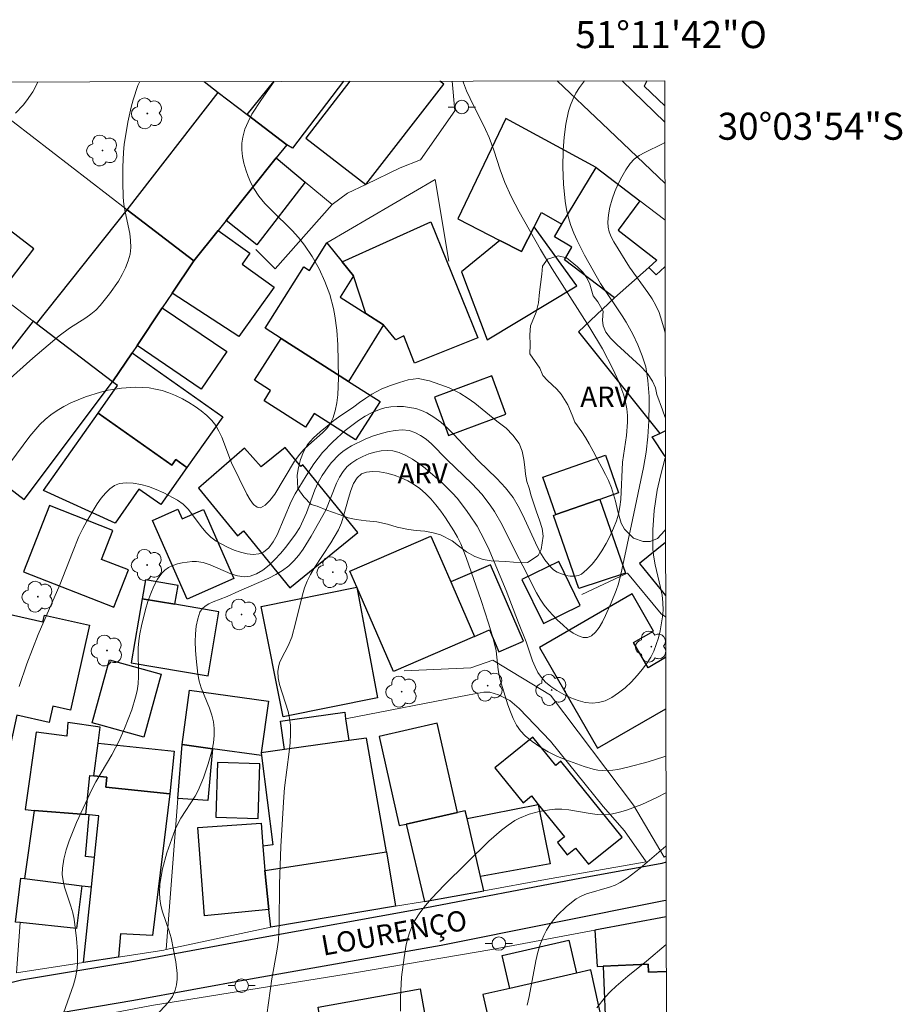
# Model space of a CAD drawing. Units: metres. Extents: x 280699 to 281215, y 1672122 to 1672686.
# Drawn here: x 281150 to 281215, y 1672613 to 1672686 of the extents above; entities that cross this region are included whole.
import ezdxf
from ezdxf.enums import TextEntityAlignment as Align

# ---------------------------------------------------------------- set-up
doc = ezdxf.new("R2010")
doc.units = ezdxf.units.M
doc.header["$MEASUREMENT"] = 0
for name, color, linetype, lineweight in [('Articulacao', 7, 'Continuous', 18), ('Edificacoes', 7, 'Continuous', 30), ('Malha_Coordenadas', 7, 'Continuous', 15), ('Muro_Grade', 8, 'Continuous', 20), ('Pavimentacao_Asfaltica_Mfio', 10, 'Continuous', 30), ('Pavimentacao_Asfaltica_S_Mfio', 10, 'Continuous', 15), ('Pavimentacao_Nao_Asfaltica_Mfio', 10, 'Continuous', 30), ('Poste', 7, 'Continuous', 9), ('Topon_de_Vias', 7, 'Continuous', 9)]:
    doc.layers.add(name, color=color, linetype=linetype, lineweight=lineweight)
for name, color, linetype, lineweight, true_color in [('Arvores_Isoladas', 7, 'Continuous', 18, 0x00ff33), ('Curvas_Intermediarias', 7, 'Continuous', 9, 0x783c14), ('Curvas_Mestras', 7, 'Continuous', 20, 0x783c14), ('Topon_Vegetacao', 7, 'Continuous', 9, 0x00ff33), ('Vegetacao', 7, 'Orla8', 9, 0x00ff33)]:
    doc.layers.add(name, color=color, linetype=linetype, lineweight=lineweight, true_color=true_color)
doc.styles.add('Arial', font='arial.ttf', dxfattribs={"height": 1.5})
doc.styles.get("Standard").update_dxf_attribs({"font": 'arial.ttf'})
doc.linetypes.add('Orla8', pattern='A,6,-0.5,["V",Standard,S=1,R=0,X=-0.5,Y=-1],-0.5,6,-0.5,["V",Standard,S=1,R=0,X=-0.5,Y=-1],-0.5', length=14)

# ---------------------------------------------------------------- blocks, each defined once
blk = doc.blocks.new('Arvore')
at = {"layer": 'Arvores_Isoladas'}
blk.add_lwpolyline([(-0.718, 0.493, 0.872324), (-0.722, -0.551, 0.862983), (0.284, -0.827, 0.900105), (0.89, 0.029, 0.863155), (0.262, 0.861, 0.882486)], format="xyb", close=True, dxfattribs=at)
blk.add_circle((0, 0), 0.0286, dxfattribs=at)
blk = doc.blocks.new('Poste')
at = {"layer": 'Poste'}
for points in [[(-0.5, 0), (-1, 0)], [(0.5, 0), (1, 0)]]:
    blk.add_lwpolyline(points, dxfattribs=at)
blk.add_lwpolyline([(0, 0.5, 1), (0, -0.5, 1)], format="xyb", close=True, dxfattribs=at)

msp = doc.modelspace()

# ---------------------------------------------------------------- linework, layer by layer
at = {"layer": 'Articulacao', "flags": 128}
msp.add_lwpolyline([(280715.409, 1672680.933), (281197.525, 1672681.765), (281198.47, 1672127.498), (280716.378, 1672126.666), (280715.409, 1672680.933)], close=True, dxfattribs=at)
at = {"layer": 'Curvas_Intermediarias', "flags": 128}
for points, elevation in [([(281149.768, 1672636.964), (281150.344, 1672638.629), (281151.178, 1672640.808), (281152.782, 1672644.475), (281153.711, 1672646.874), (281154.199, 1672648.057), (281154.474, 1672648.63), (281154.778, 1672649.185), (281155.549, 1672650.464), (281155.842, 1672650.881), (281156.153, 1672651.261), (281156.483, 1672651.582), (281156.832, 1672651.825), (281157.202, 1672651.969), (281157.687, 1672652.029), (281158.216, 1672652.002), (281158.773, 1672651.902), (281159.345, 1672651.741), (281159.917, 1672651.532), (281160.475, 1672651.288), (281161.491, 1672650.747), (281161.898, 1672650.446), (281162.264, 1672650.076), (281162.601, 1672649.661), (281163.247, 1672648.782), (281163.583, 1672648.366), (281163.946, 1672647.996), (281164.348, 1672647.694), (281165.192, 1672647.249), (281165.668, 1672647.049), (281166.155, 1672646.885), (281166.635, 1672646.772), (281167.089, 1672646.725), (281167.499, 1672646.76), (281167.845, 1672646.891), (281168.234, 1672647.213), (281168.567, 1672647.653), (281168.857, 1672648.183), (281169.892, 1672650.641), (281170.19, 1672651.199), (281171.003, 1672652.55), (281171.577, 1672653.431), (281172.212, 1672654.254), (281172.989, 1672655.052), (281173.898, 1672655.881), (281174.378, 1672656.271), (281174.872, 1672656.632), (281175.378, 1672656.955), (281175.895, 1672657.23), (281176.422, 1672657.448), (281176.83, 1672657.563), (281177.268, 1672657.636), (281177.726, 1672657.667), (281178.192, 1672657.656), (281178.655, 1672657.605), (281179.105, 1672657.513), (281179.529, 1672657.381), (281179.918, 1672657.21), (281180.454, 1672656.888), (281180.963, 1672656.503), (281181.451, 1672656.068), (281181.923, 1672655.597), (281183.3, 1672654.11), (281183.763, 1672653.636), (281185.11, 1672652.34), (281185.747, 1672651.661), (281186.311, 1672650.932), (281186.693, 1672650.305), (281187.035, 1672649.639), (281187.968, 1672647.574), (281188.3, 1672646.922), (281188.67, 1672646.315), (281189.091, 1672645.772), (281189.305, 1672645.58), (281189.574, 1672645.413), (281189.882, 1672645.276), (281190.21, 1672645.177), (281190.54, 1672645.12), (281190.856, 1672645.112), (281191.139, 1672645.16), (281191.371, 1672645.27), (281191.772, 1672645.6), (281192.159, 1672646.006), (281192.527, 1672646.474), (281192.873, 1672646.988), (281193.193, 1672647.533), (281193.483, 1672648.094), (281193.738, 1672648.657), (281193.956, 1672649.206), (281194.109, 1672649.713), (281194.213, 1672650.239), (281194.277, 1672650.779), (281194.407, 1672653.542), (281194.69, 1672655.531), (281194.783, 1672656.52), (281194.781, 1672657.008), (281194.734, 1672657.489), (281194.635, 1672657.994), (281194.496, 1672658.497), (281194.127, 1672659.49), (281193.679, 1672660.463), (281192.925, 1672661.945), (281192, 1672663.496), (281189.211, 1672667.863), (281188.343, 1672669.279), (281186.755, 1672672.068), (281186.168, 1672673.207), (281185.696, 1672674.245), (281185.351, 1672675.187), (281184.88, 1672676.622), (281184.532, 1672677.564), (281184.276, 1672678.148), (281183.13, 1672680.444), (281182.868, 1672681.023), (281182.638, 1672681.611), (281182.6, 1672681.739)], 77), ([(281153.044, 1672612.796), (281153.796, 1672614.892), (281153.947, 1672615.42), (281154.047, 1672615.954), (281154.089, 1672616.421), (281154.096, 1672617.368), (281154.024, 1672618.323), (281153.839, 1672619.744), (281153.743, 1672620.22), (281153.606, 1672620.695), (281153.132, 1672622.112), (281153.017, 1672622.58), (281152.956, 1672623.045), (281152.968, 1672623.507), (281153.081, 1672624.187), (281153.253, 1672624.866), (281153.474, 1672625.543), (281154.014, 1672626.888), (281155.165, 1672629.388), (281155.441, 1672629.899), (281156.637, 1672631.903), (281157.175, 1672632.932), (281157.577, 1672633.834), (281158.113, 1672635.221), (281158.389, 1672636.166), (281158.493, 1672636.642), (281158.565, 1672637.158), (281158.595, 1672637.683), (281158.579, 1672639.806), (281158.614, 1672640.329), (281158.694, 1672640.843), (281158.822, 1672641.434), (281159.12, 1672642.646), (281159.3, 1672643.247), (281159.507, 1672643.828), (281159.745, 1672644.379), (281160.018, 1672644.889), (281160.333, 1672645.347), (281160.552, 1672645.57), (281160.825, 1672645.757), (281161.139, 1672645.908), (281161.481, 1672646.027), (281161.84, 1672646.114), (281162.56, 1672646.199), (281162.897, 1672646.2), (281163.397, 1672646.126), (281163.907, 1672645.964), (281165.442, 1672645.3), (281165.935, 1672645.137), (281166.408, 1672645.061), (281166.856, 1672645.107), (281167.335, 1672645.292), (281167.803, 1672645.571), (281168.258, 1672645.926), (281168.696, 1672646.338), (281169.115, 1672646.791), (281169.511, 1672647.267), (281170.223, 1672648.217), (281170.533, 1672648.715), (281170.794, 1672649.247), (281171.021, 1672649.804), (281171.653, 1672651.512), (281171.898, 1672652.057), (281172.185, 1672652.573), (281172.627, 1672653.211), (281172.875, 1672653.519), (281173.421, 1672654.091), (281173.717, 1672654.344), (281174.028, 1672654.567), (281174.351, 1672654.756), (281175.368, 1672655.241), (281175.914, 1672655.462), (281176.471, 1672655.655), (281177.03, 1672655.805), (281177.58, 1672655.902), (281178.112, 1672655.933), (281178.615, 1672655.886), (281179.051, 1672655.754), (281179.471, 1672655.532), (281179.879, 1672655.24), (281180.275, 1672654.897), (281181.416, 1672653.749), (281183.29, 1672651.952), (281183.991, 1672651.186), (281184.626, 1672650.375), (281184.938, 1672649.906), (281185.494, 1672648.92), (281186.506, 1672646.875), (281187.032, 1672645.884), (281188.036, 1672643.894), (281188.314, 1672643.421), (281188.617, 1672642.971), (281188.952, 1672642.549), (281189.604, 1672641.857), (281189.98, 1672641.505), (281190.371, 1672641.179), (281190.765, 1672640.901), (281191.148, 1672640.693), (281191.506, 1672640.577), (281191.826, 1672640.576), (281192.123, 1672640.71), (281192.405, 1672640.966), (281192.673, 1672641.316), (281192.924, 1672641.736), (281193.159, 1672642.197), (281193.576, 1672643.144), (281193.942, 1672644.062), (281194.101, 1672644.558), (281194.36, 1672645.577), (281195.156, 1672649.272), (281195.946, 1672653.154), (281196.152, 1672654.28), (281196.289, 1672655.412), (281196.364, 1672656.605), (281196.388, 1672657.808), (281196.376, 1672658.408), (281196.286, 1672659.596), (281196.119, 1672660.598), (281195.87, 1672661.422), (281195.541, 1672662.23), (281195.163, 1672663.016), (281194.686, 1672663.896), (281194.385, 1672664.382), (281192.784, 1672666.763), (281191.599, 1672668.855), (281191.042, 1672669.942), (281190.798, 1672670.496), (281190.585, 1672671.057), (281190.411, 1672671.628), (281190.272, 1672672.232), (281190.166, 1672672.848), (281190.038, 1672674.105), (281190.001, 1672675.375), (281190.025, 1672676.632), (281190.083, 1672677.593), (281190.203, 1672678.561), (281190.411, 1672679.503), (281190.556, 1672679.954), (281190.733, 1672680.387), (281190.964, 1672680.837), (281191.232, 1672681.274), (281191.59, 1672681.755)], 78), ([(281168.649, 1672681.715), (281167.696, 1672680.368), (281166.997, 1672679.285), (281166.706, 1672678.732), (281166.474, 1672678.172), (281166.315, 1672677.603), (281166.255, 1672677.143), (281166.253, 1672676.66), (281166.305, 1672676.164), (281166.403, 1672675.663), (281166.541, 1672675.167), (281166.715, 1672674.684), (281166.917, 1672674.224), (281167.141, 1672673.796), (281167.515, 1672673.227), (281167.952, 1672672.691), (281168.433, 1672672.18), (281169.964, 1672670.682), (281170.443, 1672670.161), (281170.876, 1672669.612), (281171.445, 1672668.753), (281171.955, 1672667.847), (281172.394, 1672666.905), (281172.746, 1672665.943), (281173.018, 1672664.909), (281173.121, 1672664.379), (281173.269, 1672663.304), (281173.35, 1672662.224), (281173.406, 1672659.8), (281173.349, 1672658.539), (281173.271, 1672657.927), (281173.148, 1672657.338), (281172.972, 1672656.776), (281172.782, 1672656.397), (281172.526, 1672656.048), (281172.22, 1672655.723), (281171.168, 1672654.799), (281170.829, 1672654.481), (281170.524, 1672654.145), (281170.142, 1672653.618), (281168.682, 1672651.192), (281168.327, 1672650.709), (281167.974, 1672650.358), (281167.62, 1672650.179), (281167.369, 1672650.219), (281167.117, 1672650.425), (281166.865, 1672650.76), (281166.616, 1672651.187), (281165.471, 1672653.504), (281164.755, 1672655.391), (281164.551, 1672655.837), (281164.311, 1672656.25), (281164.021, 1672656.621), (281163.65, 1672656.989), (281163.24, 1672657.338), (281162.797, 1672657.663), (281162.33, 1672657.963), (281161.844, 1672658.234), (281161.346, 1672658.472), (281160.843, 1672658.676), (281160.343, 1672658.842), (281159.871, 1672658.958), (281159.38, 1672659.037), (281158.875, 1672659.082), (281158.364, 1672659.094), (281157.341, 1672659.032), (281156.354, 1672658.869), (281155.8, 1672658.735), (281154.687, 1672658.385), (281154.139, 1672658.17), (281153.603, 1672657.928), (281153.085, 1672657.661), (281152.589, 1672657.367), (281152.12, 1672657.049), (281151.698, 1672656.706), (281151.302, 1672656.325), (281150.573, 1672655.476), (281148.597, 1672652.821)], 76), ([(281149.513, 1672679.359), (281150.07, 1672679.964), (281150.328, 1672680.281), (281150.784, 1672680.951), (281151.096, 1672681.552), (281151.153, 1672681.685)], 74), ([(281197.556, 1672663.096), (281197.512, 1672663.311), (281197.326, 1672663.974), (281197.105, 1672664.619), (281196.879, 1672665.132), (281196.602, 1672665.624), (281196.288, 1672666.102), (281194.929, 1672667.974), (281193.76, 1672669.86), (281193.572, 1672670.218), (281193.426, 1672670.579), (281193.334, 1672670.94), (281193.311, 1672671.302), (281193.366, 1672671.85), (281193.475, 1672672.417), (281193.632, 1672672.993), (281193.834, 1672673.567), (281194.074, 1672674.128), (281194.347, 1672674.668), (281194.648, 1672675.175), (281194.972, 1672675.639), (281195.278, 1672675.961), (281195.646, 1672676.229), (281196.058, 1672676.462), (281197.373, 1672677.102), (281197.532, 1672677.201)], 79), ([(281159.648, 1672612.307), (281160.8, 1672613.582), (281161.11, 1672614.028), (281161.324, 1672614.495), (281161.417, 1672614.887), (281161.456, 1672615.297), (281161.452, 1672615.72), (281161.353, 1672616.588), (281161.02, 1672618.363), (281160.878, 1672618.845), (281160.388, 1672620.28), (281160.259, 1672620.757), (281160.173, 1672621.235), (281160.148, 1672621.714), (281160.185, 1672622.298), (281160.266, 1672622.886), (281160.384, 1672623.476), (281160.707, 1672624.651), (281161.316, 1672626.364), (281161.509, 1672626.799), (281161.739, 1672627.219), (281162.784, 1672628.85), (281163.015, 1672629.269), (281163.399, 1672630.201), (281163.758, 1672631.226), (281164.042, 1672632.273), (281164.139, 1672632.798), (281164.197, 1672633.32), (281164.208, 1672633.836), (281164.152, 1672634.342), (281164.025, 1672634.843), (281163.849, 1672635.343), (281163.241, 1672636.846), (281163.083, 1672637.353), (281162.984, 1672637.865), (281162.858, 1672639.036), (281162.817, 1672639.643), (281162.8, 1672640.249), (281162.817, 1672640.843), (281162.875, 1672641.414), (281162.983, 1672641.95), (281163.149, 1672642.441), (281163.305, 1672642.688), (281163.533, 1672642.892), (281163.815, 1672643.063), (281164.137, 1672643.21), (281165.171, 1672643.603), (281166.021, 1672644.01), (281168.235, 1672644.966), (281168.761, 1672645.235), (281169.257, 1672645.539), (281169.714, 1672645.887), (281170.102, 1672646.26), (281170.457, 1672646.673), (281170.785, 1672647.119), (281171.383, 1672648.073), (281172.459, 1672650.001), (281173.246, 1672651.987), (281173.47, 1672652.448), (281173.733, 1672652.864), (281174.049, 1672653.223), (281174.381, 1672653.496), (281174.764, 1672653.747), (281175.187, 1672653.969), (281175.635, 1672654.155), (281176.094, 1672654.298), (281176.552, 1672654.389), (281176.993, 1672654.421), (281177.406, 1672654.387), (281177.895, 1672654.256), (281178.383, 1672654.048), (281178.866, 1672653.776), (281179.342, 1672653.456), (281179.807, 1672653.101), (281181.113, 1672651.971), (281181.831, 1672651.263), (281182.169, 1672650.882), (281182.802, 1672650.079), (281183.098, 1672649.662), (281183.646, 1672648.809), (281183.936, 1672648.301), (281184.458, 1672647.247), (281185.802, 1672644.051), (281186.713, 1672641.66), (281187.272, 1672640.264), (281187.758, 1672638.857), (281187.941, 1672638.408), (281188.153, 1672637.988), (281188.403, 1672637.61), (281188.702, 1672637.286), (281189.1, 1672636.962), (281189.557, 1672636.649), (281190.056, 1672636.362), (281190.581, 1672636.112), (281191.116, 1672635.914), (281191.646, 1672635.78), (281192.154, 1672635.724), (281192.626, 1672635.758), (281193.123, 1672635.905), (281193.624, 1672636.15), (281194.12, 1672636.475), (281194.601, 1672636.863), (281195.061, 1672637.297), (281195.491, 1672637.758), (281195.882, 1672638.23), (281196.226, 1672638.695), (281196.488, 1672639.115), (281196.714, 1672639.57), (281196.907, 1672640.051), (281197.067, 1672640.553), (281197.196, 1672641.066), (281197.362, 1672642.098), (281197.401, 1672642.602), (281197.395, 1672643.157), (281197.33, 1672643.715), (281197.224, 1672644.276), (281196.825, 1672645.965), (281196.721, 1672646.53), (281196.659, 1672647.094), (281196.638, 1672647.573), (281196.645, 1672648.536), (281196.757, 1672649.982), (281196.974, 1672651.47), (281197.223, 1672652.528), (281197.572, 1672653.865)], 79), ([(281197.614, 1672629.089), (281196.954, 1672628.751), (281195.836, 1672628.23), (281194.696, 1672627.797), (281194.12, 1672627.632), (281193.539, 1672627.511), (281193.035, 1672627.467), (281192.521, 1672627.487), (281192.001, 1672627.552), (281190.427, 1672627.82), (281189.906, 1672627.871), (281189.392, 1672627.869), (281189.013, 1672627.835), (281188.244, 1672627.715), (281187.488, 1672627.513), (281186.777, 1672627.221), (281186.449, 1672627.038), (281185.942, 1672626.699), (281185.451, 1672626.326), (281184.509, 1672625.505), (281181.23, 1672622.278), (281180.268, 1672621.275), (281179.823, 1672620.752), (281179.414, 1672620.212), (281179.049, 1672619.649), (281178.835, 1672619.237), (281178.662, 1672618.8), (281178.523, 1672618.344), (281178.411, 1672617.873), (281178.247, 1672616.911), (281178.061, 1672615.458), (281177.972, 1672613.95), (281177.973, 1672612.94)], 81), ([(281187.351, 1672613.381), (281187.498, 1672614.03), (281187.992, 1672616.669), (281188.15, 1672617.31), (281188.344, 1672617.933), (281188.586, 1672618.531), (281188.79, 1672618.926), (281189.032, 1672619.31), (281189.307, 1672619.68), (281189.608, 1672620.035), (281190.272, 1672620.686), (281190.984, 1672621.241), (281191.348, 1672621.452), (281191.744, 1672621.616), (281193.446, 1672622.098), (281193.855, 1672622.251), (281194.237, 1672622.446), (281194.746, 1672622.775), (281195.72, 1672623.511), (281197.621, 1672625.142)], 82), ([(281197.634, 1672617.861), (281196.171, 1672616.627), (281194.81, 1672615.536), (281193.93, 1672614.785), (281193.515, 1672614.388), (281193.126, 1672613.969), (281192.507, 1672613.171)], 83)]:
    msp.add_lwpolyline(points, dxfattribs=dict(at, elevation=elevation))
at = {"layer": 'Curvas_Mestras', "flags": 128}
for points, elevation in [([(281158.688, 1672681.698), (281158.558, 1672681.402), (281158.195, 1672680.347), (281158.047, 1672679.803), (281157.806, 1672678.697), (281157.55, 1672677.041), (281157.498, 1672676.488), (281157.442, 1672675.375), (281157.439, 1672674.257), (281157.472, 1672673.144), (281157.522, 1672672.613), (281157.614, 1672672.078), (281157.954, 1672670.475), (281158.022, 1672669.952), (281158.036, 1672669.44), (281157.975, 1672668.941), (281157.835, 1672668.431), (281157.639, 1672667.924), (281157.396, 1672667.424), (281157.113, 1672666.933), (281156.465, 1672665.994), (281155.762, 1672665.132), (281155.441, 1672664.802), (281155.087, 1672664.503), (281154.707, 1672664.226), (281153.505, 1672663.45), (281152.735, 1672662.898), (281150.787, 1672661.249), (281148.887, 1672659.544)], 75), ([(281168.09, 1672612.657), (281168.46, 1672615.338), (281168.846, 1672617.369), (281168.951, 1672618.186), (281169.011, 1672619.368), (281169.029, 1672622.335), (281169.138, 1672625.126), (281169.352, 1672628.785), (281169.412, 1672629.452), (281169.756, 1672632.118), (281169.817, 1672632.782), (281169.849, 1672633.444), (281169.841, 1672634.104), (281169.782, 1672634.605), (281169.666, 1672635.106), (281169.041, 1672637.093), (281168.945, 1672637.583), (281168.913, 1672638.071), (281168.95, 1672638.393), (281169.04, 1672638.709), (281169.171, 1672639.022), (281169.664, 1672639.957), (281169.941, 1672640.592), (281170.227, 1672641.631), (281170.728, 1672643.733), (281170.889, 1672644.243), (281171.082, 1672644.74), (281171.321, 1672645.235), (281171.594, 1672645.716), (281172.825, 1672647.578), (281173.385, 1672648.537), (281173.611, 1672649.072), (281173.798, 1672649.66), (281174.125, 1672650.879), (281174.302, 1672651.452), (281174.512, 1672651.962), (281174.773, 1672652.379), (281175.103, 1672652.675), (281175.474, 1672652.82), (281175.923, 1672652.87), (281176.425, 1672652.838), (281176.96, 1672652.738), (281177.502, 1672652.582), (281178.031, 1672652.385), (281178.523, 1672652.159), (281178.955, 1672651.919), (281179.402, 1672651.606), (281179.826, 1672651.24), (281180.228, 1672650.83), (281180.608, 1672650.386), (281180.967, 1672649.918), (281181.307, 1672649.434), (281181.933, 1672648.461), (281182.198, 1672647.996), (281182.436, 1672647.512), (281182.849, 1672646.506), (281183.957, 1672643.324), (281184.502, 1672641.634), (281184.83, 1672640.497), (281185.054, 1672639.587), (281185.214, 1672638.195), (281185.327, 1672637.511), (281185.92, 1672635.606), (281186.108, 1672635.082), (281186.321, 1672634.577), (281186.568, 1672634.105), (281186.857, 1672633.676), (281187.197, 1672633.303), (281187.713, 1672632.873), (281188.285, 1672632.483), (281188.901, 1672632.129), (281189.549, 1672631.811), (281190.219, 1672631.525), (281191.576, 1672631.047), (281192.24, 1672630.85), (281192.587, 1672630.776), (281192.946, 1672630.741), (281193.686, 1672630.767), (281194.059, 1672630.819), (281194.792, 1672630.975), (281196.293, 1672631.385), (281197.46, 1672631.749), (281197.61, 1672631.809)], 80)]:
    msp.add_lwpolyline(points, dxfattribs=dict(at, elevation=elevation))
at = {"layer": 'Edificacoes', "flags": 128}
for points in [[(281196.208, 1672681.763), (281196.019, 1672681.361), (281197.528, 1672679.899)], [(281163.447, 1672681.706), (281164.49, 1672680.901), (281166.63, 1672679.268), (281168.603, 1672681.715)], [(281173.772, 1672681.724), (281170, 1672676.79), (281169.569, 1672677.025), (281166.63, 1672679.268)], [(281166.63, 1672679.268), (281168.603, 1672681.715)], [(281174.238, 1672681.725), (281170.975, 1672677.509), (281175.407, 1672674.098), (281181.186, 1672681.518), (281180.904, 1672681.736)], [(281197.548, 1672667.991), (281196.904, 1672667.405), (281196.349, 1672667.959), (281193.824, 1672665.705)], [(281193.824, 1672665.705), (281191.142, 1672663.192), (281197.159, 1672655.673), (281197.569, 1672655.879)], [(281197.572, 1672653.977), (281196.609, 1672655.414), (281197.159, 1672655.673), (281197.569, 1672655.879)], [(281197.583, 1672647.615), (281195.664, 1672646.043), (281197.59, 1672643.689)], [(281197.597, 1672639.089), (281196.3, 1672638.34), (281195.227, 1672640.2), (281196.7, 1672641.05), (281195.112, 1672643.803), (281188.255, 1672639.848)], [(281188.255, 1672639.848), (281192.558, 1672632.387), (281197.604, 1672635.297)], [(281197.63, 1672619.91), (281192.358, 1672618.926), (281192.526, 1672616.244), (281192.967, 1672616.268), (281196.304, 1672616.413), (281196.33, 1672615.81), (281197.637, 1672615.867)], [(281197.637, 1672615.867), (281196.33, 1672615.81), (281196.304, 1672616.413), (281192.967, 1672616.268)], [(281192.967, 1672616.268), (281193.204, 1672610.831), (281193.268, 1672609.371), (281197.246, 1672609.545), (281197.648, 1672609.562)]]:
    msp.add_lwpolyline(points, dxfattribs=at)
for points in [[(281166.63, 1672679.268), (281169.569, 1672677.025), (281168.794, 1672676.059), (281165.08, 1672671.433), (281164.491, 1672670.699), (281162.69, 1672668.455), (281157.771, 1672672.226), (281164.49, 1672680.901)], [(281192.466, 1672675.356), (281185.771, 1672678.968), (281182.216, 1672671.539), (281185.329, 1672669.949), (281186.921, 1672669.136), (281187.87, 1672670.958), (281188.42, 1672672.015), (281189.922, 1672671.166)], [(281170.942, 1672674.27), (281167.352, 1672669.628), (281165.08, 1672671.433), (281168.794, 1672676.059)], [(281192.466, 1672675.356), (281195.694, 1672672.887), (281194.085, 1672670.711), (281196.956, 1672668.5), (281196.349, 1672667.959), (281193.824, 1672665.705), (281190.107, 1672668.526), (281190.658, 1672669.458), (281189.386, 1672670.211), (281189.922, 1672671.166)], [(281142.94, 1672669.965), (281148.249, 1672665.918), (281150.858, 1672669.341), (281145.549, 1672673.388)], [(281156.685, 1672659.488), (281151.054, 1672663.779), (281157.771, 1672672.226), (281162.69, 1672668.455), (281161.081, 1672666.053), (281160.355, 1672664.969), (281158.495, 1672662.191), (281158.123, 1672661.635)], [(281173.663, 1672668.381), (281180.219, 1672671.336), (281183.704, 1672662.741), (281179.019, 1672660.87), (281178.234, 1672662.888), (281177.639, 1672662.605), (281176.724, 1672663.708), (281175.406, 1672664.552), (281174.513, 1672667.326)], [(281186.921, 1672669.136), (281185.329, 1672669.949), (281182.507, 1672667.618), (281184.404, 1672662.594), (281191.019, 1672666.595), (281187.87, 1672670.958)], [(281164.491, 1672670.699), (281166.849, 1672669.008), (281166.264, 1672668.192), (281168.63, 1672666.495), (281166.019, 1672662.856), (281161.081, 1672666.053), (281162.69, 1672668.455)], [(281167.962, 1672663.462), (281170.834, 1672667.991), (281171.243, 1672667.732), (281172.54, 1672669.777), (281173.663, 1672668.381), (281174.513, 1672667.326), (281173.52, 1672665.76), (281175.406, 1672664.552), (281176.724, 1672663.708), (281174.134, 1672659.525), (281169.162, 1672662.697)], [(281160.355, 1672664.969), (281165.124, 1672661.725), (281163.244, 1672658.961), (281158.495, 1672662.191)], [(281156.685, 1672659.488), (281151.054, 1672663.779), (281150.802, 1672663.972), (281144.127, 1672655.411), (281144.604, 1672655.044), (281146.64, 1672653.482), (281150.15, 1672650.787)], [(281169.162, 1672662.697), (281174.134, 1672659.525), (281175.262, 1672658.805), (281176.473, 1672658.032), (281174.659, 1672655.189), (281171.588, 1672657.149), (281170.945, 1672656.141), (281167.892, 1672658.09), (281168.375, 1672658.847), (281167.188, 1672659.604)], [(281158.123, 1672661.635), (281164.833, 1672656.898), (281162.186, 1672653.148), (281161.355, 1672653.735), (281161.068, 1672653.329), (281155.616, 1672657.179), (281157.054, 1672659.216), (281156.867, 1672659.348), (281156.685, 1672659.488)], [(281185.776, 1672657.091), (281184.736, 1672659.925), (281180.49, 1672658.369), (281181.53, 1672655.534)], [(281155.616, 1672657.179), (281161.068, 1672653.329), (281161.355, 1672653.735), (281162.186, 1672653.148), (281160.249, 1672650.405), (281158.631, 1672651.547), (281156.864, 1672649.044), (281151.569, 1672651.447)], [(281163.037, 1672651.635), (281165.917, 1672648.099), (281166.361, 1672648.46), (281169.798, 1672644.241), (281174.837, 1672648.346), (281170.764, 1672653.346), (281170.607, 1672653.219), (281169.454, 1672654.635), (281167.686, 1672653.195), (281166.446, 1672654.59)], [(281192.595, 1672650.753), (281189.474, 1672649.668), (281188.508, 1672652.447), (281193.14, 1672654.057), (281194.105, 1672651.278), (281192.729, 1672650.799)], [(281191.17, 1672644.202), (281189.292, 1672649.605), (281189.474, 1672649.668), (281192.595, 1672650.753), (281192.729, 1672650.799), (281194.616, 1672645.334)], [(281152.026, 1672650.332), (281150.103, 1672645.441), (281156.773, 1672642.819), (281157.858, 1672645.581), (281155.875, 1672646.36), (281156.713, 1672648.49)], [(281162.203, 1672643.409), (281159.632, 1672649.233), (281161.514, 1672650.064), (281161.827, 1672649.355), (281163.402, 1672650.05), (281165.66, 1672644.935)], [(281181.043, 1672646.223), (281181.711, 1672644.686), (281182.253, 1672643.439), (281183.461, 1672640.657), (281177.469, 1672638.055), (281174.754, 1672644.306), (281174.242, 1672645.484), (281180.234, 1672648.086)], [(281191.282, 1672642.955), (281189.684, 1672646.204), (281186.961, 1672644.865), (281188.559, 1672641.616)], [(281182.253, 1672643.439), (281183.461, 1672640.657), (281184.56, 1672641.135), (281185.262, 1672639.517), (281187.089, 1672640.31), (281184.637, 1672645.956), (281181.711, 1672644.686)], [(281158.877, 1672643.446), (281161.294, 1672643.034), (281161.532, 1672644.429), (281159.115, 1672644.841)], [(281174.754, 1672644.306), (281176.278, 1672636.112), (281169.296, 1672634.715), (281167.674, 1672642.866)], [(281164.552, 1672642.479), (281161.294, 1672643.034), (281158.877, 1672643.446), (281158.071, 1672638.714), (281163.746, 1672637.747)], [(281145.666, 1672633.577), (281146.445, 1672637.02), (281147.707, 1672642.6), (281151.525, 1672641.736), (281151.638, 1672642.236), (281154.98, 1672641.481), (281153.562, 1672635.212), (281152.272, 1672635.504), (281152, 1672634.301), (281149.613, 1672634.84), (281149.15, 1672632.789)], [(281155.176, 1672634.265), (281156.463, 1672638.929), (281160.283, 1672637.876), (281158.997, 1672633.211), (281155.81, 1672634.09)], [(281161.823, 1672632.653), (281162.367, 1672636.67), (281168.23, 1672635.875), (281167.673, 1672632.038), (281167.696, 1672631.859), (281164.074, 1672632.348)], [(281174.151, 1672632.947), (281169.408, 1672632.281), (281169.112, 1672634.386), (281173.856, 1672635.052), (281173.924, 1672634.565)], [(281155.298, 1672630.351), (281155.614, 1672632.768), (281155.767, 1672633.935), (281153.37, 1672634.285), (281153.294, 1672633.289), (281151.023, 1672633.564), (281150.23, 1672627.844), (281150.875, 1672627.792), (281154.711, 1672627.484), (281155.013, 1672630.381)], [(281182.188, 1672627.628), (281180.701, 1672634.231), (281176.409, 1672633.265), (281177.895, 1672626.662), (281178.396, 1672626.774)], [(281176.947, 1672624.729), (281175.458, 1672633.13), (281174.151, 1672632.947), (281169.408, 1672632.281), (281167.673, 1672632.038), (281167.696, 1672631.859), (281168.534, 1672625.245), (281167.788, 1672625.138), (281167.937, 1672623.341)], [(281194.382, 1672625.813), (281189.849, 1672631.418), (281189.475, 1672631.116), (281187.778, 1672633.214), (281184.963, 1672630.937), (281187.047, 1672628.359), (281187.663, 1672628.857), (281188.167, 1672628.233), (281190.114, 1672625.826), (281189.591, 1672625.403), (281190.322, 1672624.5), (281190.935, 1672624.996), (281191.899, 1672623.805)], [(281155.614, 1672632.768), (281161.251, 1672632.158), (281160.907, 1672629.017), (281156.187, 1672629.508), (281156.265, 1672630.251), (281155.298, 1672630.351)], [(281161.823, 1672632.653), (281164.074, 1672632.348), (281163.721, 1672628.514), (281161.512, 1672628.675)], [(281164.456, 1672631.341), (281164.329, 1672627.292), (281167.46, 1672627.194), (281167.587, 1672631.242)], [(281154.533, 1672616.542), (281155.114, 1672622.128), (281155.341, 1672624.31), (281155.661, 1672627.385), (281154.948, 1672627.46), (281154.711, 1672627.484), (281155.013, 1672630.381), (281155.298, 1672630.351), (281156.265, 1672630.251), (281156.187, 1672629.508), (281160.907, 1672629.017), (281159.638, 1672618.531), (281157.264, 1672618.653), (281157.117, 1672616.94)], [(281182.907, 1672627.181), (281188.167, 1672628.233), (281189.045, 1672623.835), (281183.899, 1672622.887)], [(281150.875, 1672627.792), (281150.164, 1672622.742), (281154.412, 1672622.215), (281155.114, 1672622.128), (281155.341, 1672624.31), (281154.674, 1672624.38), (281154.948, 1672627.46), (281154.711, 1672627.484)], [(281178.396, 1672626.774), (281179.76, 1672621.057), (281184.139, 1672621.846), (281183.899, 1672622.887), (281182.907, 1672627.181), (281182.774, 1672627.758), (281182.188, 1672627.628)], [(281168.248, 1672620.449), (281163.483, 1672619.994), (281162.989, 1672626.522), (281167.664, 1672626.842), (281167.788, 1672625.138), (281167.937, 1672623.341)], [(281168.388, 1672619.147), (281168.248, 1672620.449), (281167.937, 1672623.341), (281176.947, 1672624.729), (281177.606, 1672620.695)], [(281154.412, 1672622.215), (281154.02, 1672619.054), (281149.846, 1672619.485), (281149.506, 1672619.52), (281149.898, 1672622.766), (281150.164, 1672622.742)], [(281190.993, 1672615.736), (281186.069, 1672614.612), (281185.512, 1672617.053), (281190.436, 1672618.178)], [(281192.063, 1672615.981), (281190.993, 1672615.736), (281186.069, 1672614.612), (281184.079, 1672614.157), (281185.647, 1672607.291), (281192.243, 1672608.798), (281193.012, 1672608.973), (281192.62, 1672610.691), (281193.204, 1672610.831)], [(281179.44, 1672614.587), (281179.746, 1672612.791), (281180.63, 1672607.597), (281180.323, 1672607.545), (281174.835, 1672606.611), (281174.061, 1672611.163), (281172.284, 1672610.861), (281172.271, 1672610.94), (281171.88, 1672613.24)]]:
    msp.add_lwpolyline(points, close=True, dxfattribs=at)
at = {"layer": 'Muro_Grade', "flags": 128}
for points in [[(281127.619, 1672681.644), (281127.654, 1672681.617), (281141.251, 1672671.253), (281142.94, 1672669.965), (281148.249, 1672665.918), (281150.802, 1672663.972), (281151.054, 1672663.779), (281156.685, 1672659.488)], [(281162.69, 1672668.455), (281157.771, 1672672.226), (281147.89, 1672679.8), (281145.443, 1672681.675)], [(281166.63, 1672679.268), (281164.49, 1672680.901), (281163.447, 1672681.706)], [(281166.63, 1672679.268), (281168.603, 1672681.715)], [(281172.939, 1672672.606), (281174.064, 1672673.455), (281175.407, 1672674.098), (281177.953, 1672675.315), (281179.465, 1672675.91), (281182.006, 1672679.531), (281181.807, 1672681.738)], [(281168.794, 1672676.059), (281169.569, 1672677.025), (281166.63, 1672679.268)], [(281162.69, 1672668.455), (281164.491, 1672670.699), (281165.08, 1672671.433), (281168.794, 1672676.059)], [(281168.794, 1672676.059), (281170.942, 1672674.27), (281172.939, 1672672.606)], [(281172.54, 1672669.777), (281180.547, 1672674.46), (281181.549, 1672668.419)], [(281120.55, 1672673.507), (281133.152, 1672663.834), (281136.676, 1672661.129), (281144.127, 1672655.411), (281144.604, 1672655.044), (281146.64, 1672653.482), (281150.15, 1672650.787), (281156.685, 1672659.488)], [(281167.289, 1672669.272), (281168.7, 1672667.849), (281172.939, 1672672.606)], [(281195.694, 1672672.887), (281197.542, 1672671.464)], [(281156.685, 1672659.488), (281158.123, 1672661.635), (281158.495, 1672662.191), (281160.355, 1672664.969), (281161.081, 1672666.053), (281162.69, 1672668.455)], [(281191.392, 1672643.759), (281194.639, 1672645.277), (281194.771, 1672645.339), (281197.253, 1672642.326), (281197.592, 1672642.107)], [(281184.822, 1672638.911), (281183.193, 1672638.323), (281178.263, 1672638.123)], [(281184.822, 1672638.911), (281189.082, 1672636.3), (281195.215, 1672628.18), (281197.48, 1672624.33), (281197.622, 1672624.396)], [(281160.637, 1672617.49), (281161.512, 1672628.675), (281161.823, 1672632.653), (281162.367, 1672636.67)], [(281192.969, 1672628.065), (281189.089, 1672632.902), (281186.76, 1672635.319), (281186.071, 1672635.927), (281185.239, 1672636.341), (281184.602, 1672636.527), (281184.157, 1672636.537), (281183.053, 1672636.328), (281173.924, 1672634.565)], [(281160.637, 1672617.49), (281168.388, 1672619.147), (281177.606, 1672620.695), (281179.76, 1672621.057), (281184.139, 1672621.846), (281188.699, 1672622.666), (281196.149, 1672623.974), (281194.553, 1672626.28), (281192.969, 1672628.065)], [(281148.806, 1672610.488), (281148.721, 1672611.281), (281149.891, 1672611.504), (281159.569, 1672613.352), (281174.738, 1672615.795), (281184.736, 1672617.504), (281192.358, 1672618.926), (281197.63, 1672619.91)], [(281149.846, 1672619.485), (281149.589, 1672615.782), (281154.533, 1672616.542), (281157.117, 1672616.94), (281160.487, 1672617.457), (281160.637, 1672617.49)]]:
    msp.add_lwpolyline(points, dxfattribs=at)
at = {"layer": 'Pavimentacao_Asfaltica_Mfio', "flags": 128}
msp.add_lwpolyline([(281197.538, 1672674.192), (281192.897, 1672678.601), (281189.573, 1672681.751)], dxfattribs=at)
at = {"layer": 'Pavimentacao_Asfaltica_S_Mfio', "flags": 128}
msp.add_lwpolyline([(281197.53, 1672678.708), (281194.389, 1672681.76)], dxfattribs=at)
at = {"layer": 'Pavimentacao_Nao_Asfaltica_Mfio', "flags": 128}
for points in [[(281197.623, 1672623.954), (281197.307, 1672623.867), (281191.371, 1672622.775), (281179.255, 1672620.446), (281167.543, 1672618.341), (281158.108, 1672616.576), (281149.95, 1672615.228), (281147.845, 1672614.723), (281145.635, 1672614.121), (281143.716, 1672613.315)], [(281197.628, 1672621.127), (281197.454, 1672621.101), (281180.98, 1672617.793), (281166.885, 1672615.305), (281158.252, 1672613.733), (281152.882, 1672612.816)]]:
    msp.add_lwpolyline(points, dxfattribs=at)
at = {"layer": 'Vegetacao', "flags": 128}
for points in [[(281187.541, 1672661.56), (281187.564, 1672662.235), (281187.544, 1672662.961), (281187.588, 1672663.645), (281188.013, 1672664.649), (281188.201, 1672665.341), (281188.276, 1672666.133), (281188.349, 1672666.699), (281188.439, 1672667.448), (281188.488, 1672668.05), (281188.855, 1672668.569), (281189.637, 1672668.805), (281190.265, 1672668.672), (281191.081, 1672668.003), (281191.466, 1672667.595), (281191.768, 1672667.174), (281191.991, 1672666.707), (281192.236, 1672665.842), (281192.589, 1672665.404), (281192.977, 1672664.719), (281192.933, 1672664.065), (281192.965, 1672663.635), (281193.182, 1672663.174), (281193.524, 1672662.726), (281193.997, 1672662.254), (281194.558, 1672661.743), (281195.152, 1672661.198), (281195.717, 1672660.667), (281196.246, 1672660.097), (281196.627, 1672659.546), (281196.841, 1672659.06), (281196.955, 1672658.558), (281197.355, 1672657.419), (281197.567, 1672656.855)], [(281197.581, 1672648.557), (281197.523, 1672648.469), (281197.003, 1672647.903), (281196.458, 1672647.69), (281195.922, 1672647.668), (281195.207, 1672647.927), (281194.564, 1672648.584), (281194.311, 1672649.037), (281194.068, 1672649.901), (281193.892, 1672650.652), (281193.74, 1672651.164), (281193.586, 1672651.639), (281193.367, 1672652.19), (281193.154, 1672652.64), (281192.879, 1672653.155), (281192.549, 1672653.748), (281192.243, 1672654.373), (281191.937, 1672654.913), (281191.673, 1672655.364), (281191.386, 1672655.787), (281190.872, 1672656.507), (281190.682, 1672657.029), (281190.369, 1672657.781), (281189.87, 1672658.572), (281189.537, 1672658.957), (281188.852, 1672659.591), (281188.501, 1672659.957), (281188.29, 1672660.497), (281187.541, 1672661.56)]]:
    msp.add_lwpolyline(points, dxfattribs=at)
msp.add_lwpolyline([(281185.098, 1672656.584), (281185.802, 1672656.065), (281186.296, 1672655.543), (281186.762, 1672654.92), (281186.992, 1672654.36), (281187.117, 1672653.755), (281187.18, 1672653.18), (281187.218, 1672652.663), (281187.336, 1672652.126), (281187.504, 1672651.634), (281187.66, 1672651.059), (281187.838, 1672650.466), (281188.049, 1672649.879), (281188.27, 1672649.258), (281188.456, 1672648.636), (281188.534, 1672648.082), (281188.387, 1672647.083), (281188.159, 1672646.635), (281187.373, 1672646.124), (281186.331, 1672646.147), (281185.781, 1672646.197), (281185.252, 1672646.22), (281184.694, 1672646.256), (281184.099, 1672646.356), (281183.486, 1672646.569), (281182.857, 1672646.907), (281182.278, 1672647.356), (281181.797, 1672647.74), (281180.944, 1672648.166), (281180.389, 1672648.325), (281179.783, 1672648.434), (281179.152, 1672648.484), (281178.566, 1672648.56), (281177.744, 1672648.737), (281177.014, 1672648.965), (281176.223, 1672649.142), (281175.452, 1672649.198), (281174.697, 1672649.31), (281174.101, 1672649.439), (281173.519, 1672649.646), (281172.962, 1672649.862), (281172.533, 1672650.002), (281171.819, 1672650.296), (281171.37, 1672650.415), (281170.831, 1672650.979), (281170.396, 1672651.596), (281170.339, 1672652.595), (281170.425, 1672653.164), (281170.585, 1672653.749), (281170.798, 1672654.321), (281171.101, 1672654.844), (281171.539, 1672655.338), (281172.046, 1672655.798), (281172.553, 1672656.223), (281173.058, 1672656.63), (281173.574, 1672657.01), (281174.061, 1672657.332), (281174.53, 1672657.654), (281174.955, 1672657.965), (281175.413, 1672658.282), (281175.861, 1672658.576), (281176.592, 1672658.977), (281177.25, 1672659.226), (281177.905, 1672659.434), (281178.554, 1672659.633), (281179.297, 1672659.728), (281180.117, 1672659.571), (281180.883, 1672659.301), (281181.571, 1672659.037), (281182.369, 1672658.648), (281182.992, 1672658.261), (281183.475, 1672657.916)], close=True, dxfattribs=at)

# ---------------------------------------------------------------- block references
at = {"layer": 'Arvores_Isoladas'}
for p in [(281159.251, 1672679.347), (281155.938, 1672676.6), (281159.242, 1672645.943), (281172.973, 1672645.409), (281151.157, 1672643.599), (281166.229, 1672642.282), (281196.535, 1672639.902), (281156.273, 1672639.616), (281184.427, 1672637.012), (281178.067, 1672636.573), (281189.166, 1672636.696)]:
    msp.add_blockref('Arvore', p, dxfattribs=at)
at = {"layer": 'Poste'}
for p in [(281182.519, 1672679.822), (281185.256, 1672617.936), (281166.229, 1672614.823)]:
    msp.add_blockref('Poste', p, dxfattribs=at)

# ---------------------------------------------------------------- texts
at = {"layer": 'Malha_Coordenadas', "style": 'Arial'}
msp.add_text('51°11\'42"O', height=2, dxfattribs=at).set_placement((281198, 1672684.179), align=Align.CENTER)
msp.add_text('30°03\'54"S', height=2, dxfattribs=at).set_placement((281201.446, 1672678.4), align=Align.MIDDLE_LEFT)
at = {"layer": 'Topon_de_Vias', "style": 'Arial'}
msp.add_text('LOURENÇO', height=1.5, rotation=10.24777, dxfattribs=at).set_placement((281172.27, 1672617.03))
at = {"layer": 'Topon_Vegetacao', "style": 'Arial'}
for p in [(281191.28, 1672657.64), (281177.76, 1672651.971)]:
    msp.add_text('ARV', height=1.5, dxfattribs=at).set_placement(p)

doc.saveas('drawing.dxf')
